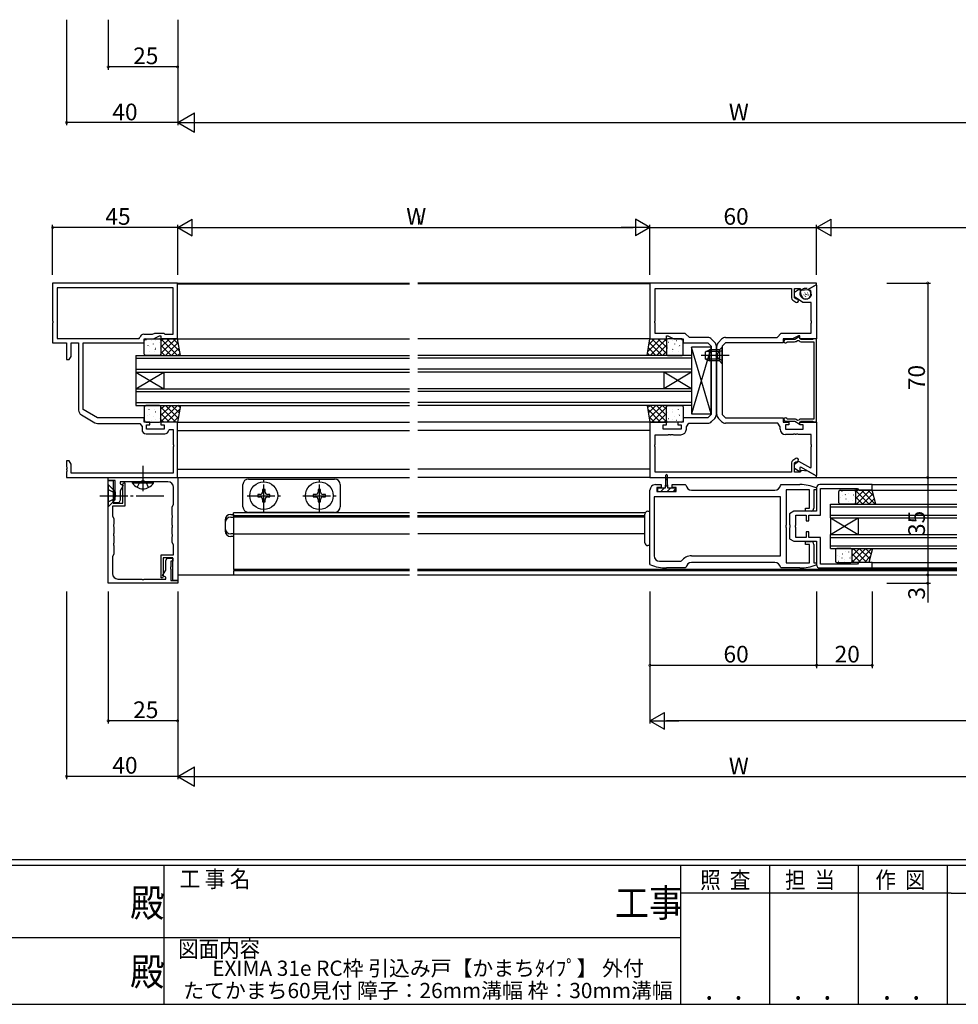
# Model space of a CAD drawing. Extents: x 0 to 1133, y 0 to 806.
# Drawn here: x 502 to 840, y 0 to 354 of the extents above; entities that cross this region are included whole.
import ezdxf
from ezdxf.enums import TextEntityAlignment as Align

# ---------------------------------------------------------------- set-up
doc = ezdxf.new("R2010")
doc.units = 0
for name, pattern in [('YCENTER_1', [13, 10, -1, 1, -1]), ('YDIVIDE_1', [15, 10, -1, 1, -1, 1, -1]), ('YHIDDEN_1', [4, 3, -1])]:
    doc.linetypes.add(name, pattern=pattern)
for name, color, linetype in [('USER1', 3, 'CONTINUOUS'), ('YKK_11', 7, 'CONTINUOUS'), ('YKK_12', 2, 'CONTINUOUS'), ('YKK_13', 4, 'CONTINUOUS'), ('YKK_D', 6, 'CONTINUOUS'), ('YKK_ZWAK', 7, 'CONTINUOUS')]:
    doc.layers.add(name, color=color, linetype=linetype)
doc.styles.get("Standard").update_dxf_attribs({"font": 'ROMANS.SHX', "bigfont": 'EXTFONT.SHX'})
doc.styles.add('YKK_OSSTYLE1', font='romans.shx', dxfattribs={"width": 0.9, "bigfont": 'EXTFONT.SHX'})

# ---------------------------------------------------------------- blocks, each defined once
blk = doc.blocks.new('A201')
at = {"layer": 'YKK_ZWAK', "color": 254, "linetype": 'Continuous'}
for p, q in [((571, 35), (21, 35)), ((544, 34), (21, 34)), ((296, 34), (296, 9)), ((389, 34), (389, 9)), ((437, 34), (437, 9)), ((21, 9), (544, 9))]:
    blk.add_line(p, q, dxfattribs=at)
at = {"layer": 'YKK_ZWAK', "color": 131, "linetype": 'Continuous'}
for p, q in [((405, 34), (405, 9)), ((421, 34), (421, 9)), ((437.7, 29), (389, 29)), ((437.7, 29), (452, 29)), ((205, 21), (297, 21)), ((297, 21), (389, 21))]:
    blk.add_line(p, q, dxfattribs=at)
at = {"layer": 'YKK_ZWAK', "color": 131, "linetype": 'Continuous', "style": 'YKK_OSSTYLE1', "width": 0.9}
for s, height, p in [('工 事 名', 3, (298.87, 30.05)), ('照  査', 3, (392.56, 29.87)), ('担  当', 3, (407.82, 29.87)), ('作  図', 3, (424.09, 29.88)), ('図面内容', 3, (298.58, 17.47)), (' ． ．', 3.5, (392.18, 9.75)), (' ． ．', 3.5, (408.18, 9.75)), (' ． ．', 3.5, (424.18, 9.75))]:
    blk.add_text(s, height=height, dxfattribs=at).set_placement(p)
at = {"layer": 'YKK_ZWAK', "color": 254, "linetype": 'Continuous', "style": 'YKK_OSSTYLE1', "width": 0.9}
for s, p in [('殿', (289.94, 24.75)), ('工事', (377.17, 24.75)), ('殿', (289.94, 12.37))]:
    blk.add_text(s, height=5, dxfattribs=at).set_placement(p)

msp = doc.modelspace()

# ---------------------------------------------------------------- linework, layer by layer
at = {"layer": 'YKK_11', "color": 0, "linetype": 'ByBlock', "lineweight": -2}
for p, q in [((558.99, 259.51), (513.99, 259.51)), ((513.99, 259.51), (513.99, 245.97)), ((558.99, 239.51), (558.99, 259.51)), ((788.99, 259.51), (728.99, 259.51)), ((728.99, 259.51), (728.99, 239.51)), ((785.89, 257.22), (788.99, 259.01)), ((786.05, 257.31), (788.79, 258.9)), ((788.79, 258.9), (788.99, 258.78)), ((788.99, 259.01), (788.99, 259.51)), ((788.99, 258.78), (788.99, 239.52)), ((557.36, 257.88), (515.62, 257.88)), ((515.62, 257.88), (515.62, 239.64)), ((557.36, 257.88), (515.62, 257.88)), ((557.36, 241.14), (557.36, 257.88)), ((730.92, 245.97), (730.92, 257.58)), ((730.92, 257.58), (779.99, 257.58)), ((779.99, 257.58), (779.99, 254.19)), ((780.99, 254.19), (780.99, 257.58)), ((780.99, 257.58), (782.95, 257.58)), ((780.99, 256.22), (782.85, 257.52)), ((780.99, 254.62), (780.99, 256.22)), ((782.85, 257.52), (783.5, 255.06)), ((782.95, 257.58), (783.49, 256.93)), ((783.49, 256.93), (785.89, 257.22)), ((786.05, 257.08), (786.05, 257.31)), ((786.33, 256.92), (786.05, 257.08)), ((786.88, 255.97), (786.79, 256.31)), ((780.42, 253.37), (781.47, 252.63)), ((783.99, 252.52), (780.99, 254.62)), ((781.48, 253.85), (780.99, 254.19)), ((781.71, 253.8), (781.48, 253.85)), ((787.06, 252.52), (783.99, 252.52)), ((787.06, 245.98), (787.06, 252.52)), ((513.99, 245.97), (514.11, 245.79)), ((514.11, 245.24), (513.99, 245.06)), ((513.99, 245.06), (513.99, 238.01)), ((514.11, 245.79), (514.11, 245.24)), ((730.8, 245.79), (730.92, 245.97)), ((730.8, 245.24), (730.8, 245.79)), ((730.92, 245.06), (730.8, 245.24)), ((730.92, 241.44), (730.92, 245.06)), ((787.18, 245.79), (787.06, 245.98)), ((787.06, 245.06), (787.18, 245.24)), ((787.06, 241.45), (787.06, 245.06)), ((787.18, 245.24), (787.18, 245.79)), ((546.86, 241.14), (549.99, 241.14)), ((549.99, 241.14), (550.78, 241.51)), ((550.78, 241.51), (553.99, 241.51)), ((553.99, 241.51), (554.36, 241.14)), ((554.36, 241.14), (557.36, 241.14)), ((741.69, 241.44), (730.92, 241.44)), ((743.19, 239.94), (741.69, 241.44)), ((774.79, 239.95), (776.29, 241.45)), ((776.29, 241.45), (787.06, 241.45)), ((513.99, 238.01), (518.99, 238.01)), ((515.62, 239.64), (545.09, 239.64)), ((518.99, 238.01), (518.99, 232.01)), ((520.62, 233.11), (520.62, 238.01)), ((520.62, 238.01), (523.36, 238.01)), ((523.36, 238.01), (523.36, 213.8)), ((524.99, 214.01), (524.99, 238.01)), ((524.99, 238.01), (546.99, 238.01)), ((545.09, 239.64), (545.39, 239.89)), ((546.99, 238.01), (546.99, 239.51)), ((546.99, 239.51), (550.35, 239.51)), ((550.35, 239.51), (552.49, 240.51)), ((552.49, 240.51), (552.99, 240.51)), ((552.99, 240.51), (552.99, 239.51)), ((552.99, 239.51), (558.99, 239.51)), ((728.99, 239.51), (734.99, 239.51)), ((734.99, 239.51), (734.99, 240.51)), ((734.99, 240.51), (735.49, 240.51)), ((735.49, 240.51), (737.64, 239.51)), ((737.64, 239.51), (740.99, 239.51)), ((740.99, 239.51), (740.99, 238.01)), ((740.99, 238.01), (749.79, 238.01)), ((749.77, 239.94), (743.19, 239.94)), ((749.79, 238.01), (750.99, 236.81)), ((752.34, 238.2), (751.18, 239.36)), ((753.65, 238.2), (754.81, 239.36)), ((756.19, 238.02), (754.99, 236.82)), ((776.99, 238.02), (756.19, 238.02)), ((756.22, 239.95), (774.79, 239.95)), ((780.35, 239.52), (776.99, 239.52)), ((776.99, 239.52), (776.99, 238.02)), ((781.14, 239.22), (777.79, 239.22)), ((778.29, 238.28), (778.54, 238.42)), ((778.54, 238.42), (781.09, 238.42)), ((782.49, 240.52), (780.35, 239.52)), ((782.72, 240.13), (781.14, 239.22)), ((781.59, 238.55), (782.18, 238.89)), ((782.18, 238.89), (782.56, 238.81)), ((782.99, 240.52), (782.49, 240.52)), ((783.24, 239.22), (782.72, 240.13)), ((782.99, 239.52), (782.99, 240.52)), ((788.99, 239.52), (782.99, 239.52)), ((787.56, 239.22), (783.24, 239.22)), ((783.36, 238.42), (787.99, 238.42)), ((787.82, 239.37), (787.56, 239.22)), ((787.99, 239.47), (787.82, 239.37)), ((788.99, 239.47), (787.99, 239.47)), ((787.99, 238.42), (787.99, 210.62)), ((788.99, 209.57), (788.99, 239.47)), ((750.99, 236.81), (750.99, 212.21)), ((752.8, 233.79), (752.92, 233.97)), ((752.92, 233.97), (752.92, 236.79)), ((753.06, 233.98), (753.06, 236.79)), ((753.18, 233.79), (753.06, 233.98)), ((754.99, 236.82), (754.99, 212.22)), ((518.99, 232.01), (519.99, 232.01)), ((519.99, 232.01), (520.62, 233.11)), ((752.8, 233.24), (752.8, 233.79)), ((752.92, 233.06), (752.8, 233.24)), ((752.92, 212.24), (752.92, 233.06)), ((753.06, 233.06), (753.18, 233.24)), ((753.06, 212.25), (753.06, 233.06)), ((753.18, 233.24), (753.18, 233.79)), ((530.19, 211.01), (524.99, 214.01)), ((524.36, 212.07), (529.19, 209.28)), ((546.99, 211.01), (530.19, 211.01)), ((546.99, 209.51), (546.99, 211.01)), ((548.99, 209.51), (546.99, 209.51)), ((548.99, 208.51), (548.99, 209.51)), ((558.99, 209.51), (552.99, 209.51)), ((552.99, 209.51), (552.99, 208.51)), ((558.99, 189.51), (558.99, 209.51)), ((734.99, 209.51), (728.99, 209.51)), ((728.99, 209.51), (728.99, 189.51)), ((734.99, 208.51), (734.99, 209.51)), ((740.99, 209.51), (738.99, 209.51)), ((738.99, 209.51), (738.99, 208.51)), ((749.79, 211.01), (740.99, 211.01)), ((740.99, 211.01), (740.99, 209.51)), ((742.12, 207.84), (742.99, 209.08)), ((742.99, 209.08), (749.77, 209.08)), ((750.99, 212.21), (749.79, 211.01)), ((751.18, 209.67), (752.34, 210.83)), ((754.81, 209.67), (753.65, 210.83)), ((754.99, 212.22), (756.19, 211.02)), ((756.19, 211.02), (776.99, 211.02)), ((774.99, 209.09), (756.22, 209.09)), ((775.86, 207.85), (774.99, 209.09)), ((776.99, 211.02), (776.99, 209.52)), ((776.99, 209.52), (778.99, 209.52)), ((777.79, 209.82), (781.14, 209.82)), ((778.54, 210.62), (778.29, 210.75)), ((781.09, 210.62), (778.54, 210.62)), ((778.99, 209.52), (778.99, 208.52)), ((781.14, 209.82), (782.72, 208.91)), ((782.18, 210.14), (781.59, 210.48)), ((782.56, 210.22), (782.18, 210.14)), ((782.72, 208.91), (783.24, 209.82)), ((782.99, 208.52), (782.99, 209.52)), ((782.99, 209.52), (788.99, 209.52)), ((783.24, 209.82), (787.56, 209.82)), ((787.99, 210.62), (783.36, 210.62)), ((787.56, 209.82), (787.82, 209.67)), ((787.82, 209.67), (787.99, 209.57)), ((787.99, 209.57), (788.99, 209.57)), ((788.99, 209.52), (788.99, 190.25)), ((530.19, 209.01), (545.39, 209.01)), ((545.39, 209.01), (546.16, 207.91)), ((546.16, 207.91), (546.16, 206.78)), ((547.79, 206.91), (547.79, 208.51)), ((547.79, 208.51), (548.99, 208.51)), ((554.19, 206.91), (547.79, 206.91)), ((552.99, 208.51), (554.19, 208.51)), ((554.19, 208.51), (554.19, 206.91)), ((555.81, 206.56), (556.1, 206.81)), ((556.1, 206.81), (557.36, 206.81)), ((557.36, 206.81), (557.36, 201.47)), ((733.79, 206.91), (733.79, 208.51)), ((733.79, 208.51), (734.99, 208.51)), ((740.19, 206.91), (733.79, 206.91)), ((738.99, 208.51), (740.19, 208.51)), ((740.19, 208.51), (740.19, 206.91)), ((742.12, 206.98), (742.12, 207.84)), ((775.86, 206.99), (775.86, 207.85)), ((778.99, 208.52), (777.79, 208.52)), ((777.79, 208.52), (777.79, 206.92)), ((777.79, 206.92), (784.19, 206.92)), ((784.19, 208.52), (782.99, 208.52)), ((784.19, 206.92), (784.19, 208.52)), ((547.66, 205.28), (554.32, 205.28)), ((730.92, 201.47), (730.92, 204.98)), ((730.92, 204.98), (735.54, 204.98)), ((735.54, 204.98), (735.72, 205.1)), ((735.72, 205.1), (736.27, 205.1)), ((736.27, 205.1), (736.45, 204.98)), ((736.45, 204.98), (736.54, 204.98)), ((736.54, 204.98), (736.72, 205.1)), ((736.72, 205.1), (737.27, 205.1)), ((737.27, 205.1), (737.45, 204.98)), ((737.45, 204.98), (740.12, 204.98)), ((780.54, 204.99), (777.86, 204.99)), ((780.72, 205.11), (780.54, 204.99)), ((781.27, 205.11), (780.72, 205.11)), ((781.45, 204.99), (781.27, 205.11)), ((781.54, 204.99), (781.45, 204.99)), ((781.72, 205.11), (781.54, 204.99)), ((782.27, 205.11), (781.72, 205.11)), ((782.45, 204.99), (782.27, 205.11)), ((787.06, 204.99), (782.45, 204.99)), ((787.06, 201.48), (787.06, 204.99)), ((557.36, 201.47), (557.48, 201.29)), ((557.48, 200.74), (557.36, 200.56)), ((557.36, 200.56), (557.36, 191.14)), ((557.48, 201.29), (557.48, 200.74)), ((730.8, 201.29), (730.92, 201.47)), ((730.8, 200.74), (730.8, 201.29)), ((730.92, 200.56), (730.8, 200.74)), ((730.92, 191.44), (730.92, 200.56)), ((787.18, 201.29), (787.06, 201.48)), ((787.06, 200.56), (787.18, 200.74)), ((787.06, 193.21), (787.06, 200.56)), ((787.18, 200.74), (787.18, 201.29)), ((519.99, 195.51), (518.99, 195.51)), ((518.99, 195.51), (518.99, 193.47)), ((520.62, 194.42), (519.99, 195.51)), ((781.47, 196.4), (780.42, 195.66)), ((780.99, 194.42), (782.52, 195.49)), ((780.99, 194.84), (781.48, 195.18)), ((781.48, 195.18), (781.71, 195.23)), ((782.52, 195.49), (786.76, 193.04)), ((518.99, 193.47), (519.11, 193.29)), ((519.11, 192.74), (518.99, 192.56)), ((518.99, 192.56), (518.99, 192.47)), ((518.99, 192.47), (519.11, 192.29)), ((519.11, 191.74), (518.99, 191.56)), ((518.99, 191.56), (518.99, 189.51)), ((519.11, 193.29), (519.11, 192.74)), ((519.11, 192.29), (519.11, 191.74)), ((520.62, 191.14), (520.62, 194.42)), ((779.99, 191.44), (730.92, 191.44)), ((779.99, 194.84), (779.99, 191.44)), ((780.99, 191.44), (780.99, 194.84)), ((780.99, 192.84), (780.99, 194.42)), ((782.67, 191.67), (780.99, 192.84)), ((782.95, 191.44), (780.99, 191.44)), ((782.99, 191.84), (782.67, 191.67)), ((783.49, 192.1), (782.95, 191.44)), ((783.29, 193.31), (782.99, 193.14)), ((782.99, 193.14), (782.99, 191.84)), ((788.79, 190.14), (783.29, 193.31)), ((785.89, 191.8), (783.49, 192.1)), ((788.99, 190.01), (785.89, 191.8)), ((786.76, 193.04), (787.06, 193.21)), ((518.99, 189.51), (558.99, 189.51)), ((557.36, 191.14), (520.62, 191.14)), ((534, 188.51), (534, 189.51)), ((534, 189.51), (559, 189.51)), ((534, 151.51), (534, 188.51)), ((534, 188.51), (535.8, 188.51)), ((536.5, 188.51), (534, 188.51)), ((535.8, 188.51), (535.8, 180.31)), ((536.5, 184.47), (536.5, 188.51)), ((546.04, 188.01), (538.3, 188.01)), ((538.3, 188.01), (538.3, 187.31)), ((546.22, 188.13), (546.04, 188.01)), ((546.77, 188.13), (546.22, 188.13)), ((546.95, 188.01), (546.77, 188.13)), ((555.5, 188.01), (546.95, 188.01)), ((559, 189.51), (559, 152.51)), ((728.99, 189.51), (788.99, 189.51)), ((788.99, 190.25), (788.79, 190.14)), ((788.99, 189.51), (788.99, 190.01)), ((536.62, 184.29), (536.5, 184.47)), ((536.62, 183.74), (536.62, 184.29)), ((538.3, 187.31), (539.41, 186.67)), ((539.41, 186.67), (538.3, 184.75)), ((538.3, 184.75), (538.3, 181.38)), ((539.13, 186.85), (539.44, 187.61)), ((539.2, 186.7), (539.13, 186.85)), ((539.2, 180.31), (539.2, 186.7)), ((539.45, 187.61), (540, 187.61)), ((540, 187.61), (540, 179.31)), ((557.5, 179.88), (557.5, 186.01)), ((729, 158.46), (729, 185.01)), ((731, 187.01), (733, 187.01)), ((733, 186.01), (731.5, 186.01)), ((731.5, 186.01), (731.5, 184.51)), ((731.5, 184.51), (738.5, 184.51)), ((733, 187.01), (733, 186.01)), ((737, 186.01), (737, 187.01)), ((737, 187.01), (741.72, 187.01)), ((738.5, 186.01), (737, 186.01)), ((738.5, 184.51), (738.5, 186.01)), ((741.72, 187.01), (742.01, 186.75)), ((744, 185.01), (774, 185.01)), ((775.98, 186.75), (776.28, 187.01)), ((776.28, 187.01), (783, 187.01)), ((786.5, 185.11), (778, 185.11)), ((778, 185.11), (778, 172.47)), ((786.5, 178.51), (786.5, 185.11)), ((789, 185.11), (788, 185.11)), ((788, 185.11), (788, 178.51)), ((788.81, 185.84), (789, 185.56)), ((789, 185.81), (789, 177.41)), ((789, 185.56), (789, 185.11)), ((809, 187.01), (790.2, 187.01)), ((790.4, 176.01), (790.4, 185.61)), ((790.4, 185.61), (803.7, 185.61)), ((803.7, 185.61), (804, 185.31)), ((804, 185.31), (804.3, 185.01)), ((804.3, 185.01), (809, 185.01)), ((809, 185.01), (809, 187.01)), ((535.8, 180.51), (535.8, 181.51)), ((535.8, 181.51), (536.5, 181.51)), ((536.5, 183.56), (536.62, 183.74)), ((536.5, 181.51), (536.5, 183.56)), ((538.3, 181.38), (537.8, 180.51)), ((776, 182.61), (730.5, 182.61)), ((730.5, 182.61), (730.5, 161.41)), ((776, 182.61), (730.5, 182.61)), ((776, 161.41), (776, 182.61)), ((540, 179.31), (535.5, 179.31)), ((535.5, 179.31), (535.5, 175.68)), ((537.8, 180.51), (535.8, 180.51)), ((535.8, 180.31), (539.2, 180.31)), ((557, 179.01), (557.5, 179.88)), ((557, 175.97), (557, 179.01)), ((780.76, 177.41), (779.2, 176.51)), ((789, 177.41), (780.76, 177.41)), ((785, 177.51), (785, 178.51)), ((785, 178.51), (786.5, 178.51)), ((787, 177.51), (785, 177.51)), ((535.5, 175.68), (536, 174.81)), ((536, 174.81), (536, 172.77)), ((557.12, 175.79), (557, 175.97)), ((557, 175.06), (557.12, 175.24)), ((557, 172.47), (557, 175.06)), ((557.12, 175.24), (557.12, 175.79)), ((779.2, 176.51), (779.2, 172.69)), ((781.5, 172.47), (781.5, 176.01)), ((781.5, 176.01), (785.2, 176.01)), ((785.2, 176.01), (785.2, 174.01)), ((785.2, 174.01), (786.2, 174.01)), ((786.2, 174.01), (786.2, 176.01)), ((786.2, 176.01), (790.4, 176.01)), ((536, 172.77), (535.88, 172.59)), ((535.88, 172.59), (535.88, 172.04)), ((535.88, 172.04), (536, 171.86)), ((536, 171.86), (536, 169.47)), ((557.12, 172.29), (557, 172.47)), ((557, 171.56), (557.12, 171.74)), ((557, 169.17), (557, 171.56)), ((557.12, 171.74), (557.12, 172.29)), ((778, 172.47), (777.88, 172.29)), ((777.88, 172.29), (777.88, 171.74)), ((777.88, 171.74), (778, 171.56)), ((778, 171.56), (778, 158.91)), ((779.2, 172.69), (779.34, 172.49)), ((779.34, 171.54), (779.2, 171.34)), ((779.2, 171.34), (779.2, 167.51)), ((779.34, 172.49), (779.34, 171.54)), ((781.38, 172.29), (781.5, 172.47)), ((781.38, 171.74), (781.38, 172.29)), ((781.5, 171.56), (781.38, 171.74)), ((781.5, 168.01), (781.5, 171.56)), ((536, 169.47), (535.88, 169.29)), ((535.88, 169.29), (535.88, 168.74)), ((535.88, 168.74), (536, 168.56)), ((536, 168.56), (536, 165.97)), ((557.12, 168.99), (557, 169.17)), ((557, 168.26), (557.12, 168.44)), ((557, 166.21), (557, 168.26)), ((557.12, 168.44), (557.12, 168.99)), ((779.2, 167.51), (780.76, 166.61)), ((780.76, 166.61), (789, 166.61)), ((785.2, 168.01), (781.5, 168.01)), ((786.2, 170.01), (785.2, 170.01)), ((785.2, 170.01), (785.2, 168.01)), ((786.2, 168.01), (786.2, 170.01)), ((790.4, 168.01), (786.2, 168.01)), ((789, 166.61), (789, 158.21)), ((790.4, 158.41), (790.4, 168.01)), ((536, 165.97), (535.88, 165.79)), ((535.88, 165.79), (535.88, 165.24)), ((535.88, 165.24), (536, 165.06)), ((536, 165.06), (536, 162.01)), ((557.5, 165.35), (557, 166.21)), ((557.5, 161.71), (557.5, 165.35)), ((785, 165.51), (785, 166.51)), ((785, 166.51), (787, 166.51)), ((786.5, 165.51), (785, 165.51)), ((786.5, 158.91), (786.5, 165.51)), ((788, 165.51), (788, 158.91)), ((536, 162.01), (535.5, 161.15)), ((535.5, 161.15), (535.5, 155.01)), ((553, 153.41), (553, 161.71)), ((553, 161.71), (557.5, 161.71)), ((557.2, 160.71), (553.8, 160.71)), ((553.8, 160.71), (553.8, 154.33)), ((554.7, 159.65), (555.2, 160.51)), ((554.7, 156.28), (554.7, 159.65)), ((555.2, 160.51), (557.2, 160.51)), ((557.2, 159.51), (556.5, 159.51)), ((556.5, 159.51), (556.5, 157.47)), ((557.2, 152.51), (557.2, 160.71)), ((557.2, 160.51), (557.2, 159.51)), ((740.15, 159.41), (740.39, 159.54)), ((744, 161.41), (776, 161.41)), ((553.59, 154.35), (554.7, 156.28)), ((556.5, 157.47), (556.38, 157.29)), ((556.38, 157.29), (556.38, 156.74)), ((556.38, 156.74), (556.5, 156.56)), ((556.5, 156.56), (556.5, 152.51)), ((729.18, 158.19), (729, 158.46)), ((732.5, 159.41), (740.15, 159.41)), ((741.72, 157.01), (735, 157.01)), ((742.01, 157.28), (741.72, 157.01)), ((774, 159.01), (744, 159.01)), ((776.28, 157.01), (775.98, 157.28)), ((783, 157.01), (776.28, 157.01)), ((778, 158.91), (786.5, 158.91)), ((788, 158.91), (789, 158.91)), ((789, 158.46), (788.81, 158.19)), ((789, 158.91), (789, 158.46)), ((790.2, 157.01), (809, 157.01)), ((803.7, 158.41), (790.4, 158.41)), ((804, 158.71), (803.7, 158.41)), ((804.3, 159.01), (804, 158.71)), ((809, 159.01), (804.3, 159.01)), ((809, 157.01), (809, 159.01)), ((537.5, 153.01), (546.04, 153.01)), ((546.04, 153.01), (546.22, 152.89)), ((546.22, 152.89), (546.77, 152.89)), ((546.77, 152.89), (546.95, 153.01)), ((546.95, 153.01), (554.7, 153.01)), ((553.55, 153.41), (553, 153.41)), ((553.86, 154.18), (553.55, 153.41)), ((554.7, 153.71), (553.59, 154.35)), ((553.8, 154.33), (553.86, 154.18)), ((554.7, 153.01), (554.7, 153.71)), ((556.5, 152.51), (559, 152.51)), ((559, 152.51), (557.2, 152.51)), ((559, 152.51), (559, 151.51)), ((559, 151.51), (534, 151.51))]:
    msp.add_line(p, q, dxfattribs=at)
for centre, radius, start, end in [((785.19, 255.52), 1.75, 195, 15), ((785.83, 256.05), 1, 15, 60), ((780.99, 254.19), 1, 180, 235), ((781.84, 253.16), 0.65, 235, 101.8264), ((546.86, 239.64), 1.5, 90, 170.4059), ((749.77, 237.94), 2, 45, 90), ((750.92, 236.79), 2, 360, 45), ((755.06, 236.79), 2, 135, 180), ((756.22, 237.95), 2, 90, 135), ((777.79, 238.62), 0.6, 90, 326.251), ((781.09, 239.42), 1, 270, 300), ((783.36, 239.42), 1, 217.288, 270), ((525.36, 213.8), 2, 180, 240), ((530.19, 211.01), 2, 240, 270), ((749.77, 211.08), 2, 270, 315), ((750.92, 212.24), 2, 315, 0), ((755.06, 212.25), 2, 180, 225), ((756.22, 211.09), 2, 225, 270), ((777.79, 210.42), 0.6, 33.749, 270), ((781.09, 209.62), 1, 60, 90), ((783.36, 209.62), 1, 90, 142.712), ((547.66, 206.78), 1.5, 180, 270), ((554.32, 206.78), 1.5, 270, 351.3731), ((740.12, 206.98), 2, 270, 360), ((777.86, 206.99), 2, 180, 270), ((780.99, 194.84), 1, 125, 180), ((781.84, 195.86), 0.65, 258.1736, 125), ((555.5, 186.01), 2, 360, 90), ((731, 185.01), 2, 90, 180), ((744, 187.01), 2, 187.4951, 270.0002), ((774, 187.01), 2, 270, 352.5045), ((783, 172.01), 15, 67.1851, 89.9999), ((790.2, 185.81), 1.2, 90, 180), ((787, 178.51), 1, 270, 360), ((787, 165.51), 1, 0, 90), ((732.5, 161.41), 2, 180, 270), ((744, 157.01), 4.4, 89.9979, 144.9374), ((735, 172.01), 15, 247.1849, 270.0002), ((744, 157.01), 2, 89.9999, 172.5062), ((774, 157.01), 2, 7.494, 89.9999), ((783, 172.01), 15, 269.9976, 292.812), ((790.2, 158.21), 1.2, 180, 270), ((537.5, 155.01), 2, 180, 270)]:
    msp.add_arc(centre, radius, start, end, dxfattribs=at)
at = {"layer": 'YKK_12'}
for p, q in [((558.99, 259.51), (642.49, 259.51)), ((558.99, 259.31), (642.49, 259.31)), ((728.99, 259.51), (645.49, 259.51)), ((728.99, 259.31), (645.49, 259.31)), ((558.99, 239.51), (642.49, 239.51)), ((728.99, 239.51), (645.49, 239.51)), ((543.99, 233.51), (543.99, 215.51)), ((543.99, 233.51), (642.49, 233.51)), ((543.99, 232.51), (642.49, 232.51)), ((743.99, 233.51), (645.49, 233.51)), ((743.99, 232.51), (645.49, 232.51)), ((743.99, 233.51), (743.99, 215.51)), ((543.99, 228.51), (642.49, 228.51)), ((543.99, 227.51), (553.99, 221.51)), ((543.99, 221.51), (553.99, 227.51)), ((543.99, 227.51), (642.49, 227.51)), ((553.99, 227.51), (553.99, 221.51)), ((743.99, 228.51), (645.49, 228.51)), ((743.99, 227.51), (645.49, 227.51)), ((733.99, 227.51), (733.99, 221.51)), ((743.99, 227.51), (733.99, 221.51)), ((743.99, 221.51), (733.99, 227.51)), ((543.99, 221.51), (642.49, 221.51)), ((543.99, 220.51), (642.49, 220.51)), ((743.99, 221.51), (645.49, 221.51)), ((743.99, 220.51), (645.49, 220.51)), ((543.99, 216.51), (642.49, 216.51)), ((743.99, 216.51), (645.49, 216.51)), ((543.99, 215.51), (642.49, 215.51)), ((743.99, 215.51), (645.49, 215.51)), ((558.99, 209.51), (642.49, 209.51)), ((728.99, 209.51), (645.49, 209.51)), ((558.99, 206.51), (642.49, 206.51)), ((728.99, 206.51), (645.49, 206.51)), ((558.99, 192.51), (642.49, 192.51)), ((728.99, 192.51), (645.49, 192.51)), ((558.99, 189.51), (642.49, 189.51)), ((728.99, 189.51), (645.49, 189.51)), ((788.98, 189.51), (839.5, 189.51)), ((808.91, 187.01), (839.5, 187.01)), ((808.98, 185.01), (839.5, 185.01)), ((794, 175.01), (794, 180.01)), ((794, 180.01), (839.5, 180.01)), ((794, 179.01), (839.5, 179.01)), ((642.49, 176.82), (579.1, 176.82)), ((579.1, 175.81), (579.1, 176.81)), ((642.49, 175.82), (579.1, 175.82)), ((579.1, 175.32), (579.1, 156.52)), ((642.49, 175.31), (579.1, 175.31)), ((727.28, 176.82), (645.35, 176.82)), ((727.2, 175.82), (645.35, 175.82)), ((727.2, 175.32), (645.35, 175.31)), ((794, 176.01), (839.5, 176.01)), ((794, 175.01), (794, 169.01)), ((794, 175.01), (804, 169.01)), ((794, 169.01), (804, 175.01)), ((794, 175.01), (839.5, 175.01)), ((804, 175.01), (804, 169.01)), ((579.1, 169.31), (642.49, 169.31)), ((727.2, 169.31), (645.49, 169.31)), ((794, 164.01), (794, 169.01)), ((794, 169.01), (839.5, 169.01)), ((794, 168.01), (839.5, 168.01)), ((794, 165.01), (839.5, 165.01)), ((794, 164.01), (839.5, 164.01)), ((642.49, 156.51), (579.1, 156.51)), ((579.1, 156.01), (579.1, 154.51)), ((642.49, 156.01), (579.1, 156.01)), ((839.5, 156.52), (645.35, 156.51)), ((839.5, 156.02), (645.35, 156.01)), ((808.91, 157.01), (839.5, 157.01)), ((809, 159.01), (839.5, 159.01)), ((559.1, 154.51), (642.49, 154.51)), ((645.35, 154.51), (839.5, 154.52))]:
    msp.add_line(p, q, dxfattribs=at)
at = {"layer": 'YKK_13', "linetype": 'YDIVIDE_1'}
for p, q in [((784.41, 255.16), (784.48, 255.34)), ((784.81, 255.86), (784.88, 256.05)), ((785.01, 255.4), (785.09, 255.59)), ((785.54, 255.3), (785.62, 255.49)), ((785.73, 255.87), (785.81, 256.05)), ((786.08, 255.22), (786.16, 255.41)), ((785.01, 254.75), (785.09, 254.94))]:
    msp.add_line(p, q, dxfattribs=at)
at = {"layer": 'YKK_13'}
for p, q in [((546.99, 234.01), (546.99, 239.01)), ((547.49, 239.51), (552.49, 239.51)), ((547.56, 239.07), (547.53, 239.03)), ((549.5, 238.88), (549.41, 238.83)), ((550.18, 237.64), (550.16, 237.59)), ((550.92, 238.71), (550.91, 238.7)), ((552.37, 238.28), (552.35, 238.24)), ((558.33, 239.51), (552.99, 234.18)), ((556.08, 239.51), (552.99, 236.42)), ((553.84, 239.51), (552.99, 238.67)), ((558.99, 239.51), (552.99, 239.51)), ((552.99, 239.51), (552.99, 233.51)), ((558.9, 233.51), (552.99, 239.42)), ((552.99, 239.01), (552.99, 234.01)), ((559.22, 238.16), (554.57, 233.51)), ((559.76, 234.89), (555.14, 239.51)), ((559.32, 237.58), (557.39, 239.51)), ((559.99, 233.51), (558.99, 239.51)), ((727.99, 233.51), (728.99, 239.51)), ((728.22, 234.89), (732.85, 239.51)), ((728.67, 237.58), (730.6, 239.51)), ((728.77, 238.16), (733.41, 233.51)), ((728.99, 239.51), (734.99, 239.51)), ((729.09, 233.51), (734.99, 239.42)), ((729.66, 239.51), (734.99, 234.18)), ((731.9, 239.51), (734.99, 236.42)), ((734.15, 239.51), (734.99, 238.67)), ((734.99, 239.51), (734.99, 233.51)), ((734.99, 239.01), (734.99, 234.01)), ((740.49, 239.51), (735.49, 239.51)), ((735.61, 238.28), (735.64, 238.24)), ((737.07, 238.71), (737.08, 238.7)), ((737.81, 237.64), (737.83, 237.59)), ((738.49, 238.88), (738.57, 238.83)), ((740.43, 239.07), (740.45, 239.03)), ((740.99, 234.01), (740.99, 239.01)), ((548.29, 237.05), (548.27, 237)), ((548.71, 236.73), (548.7, 236.72)), ((548.72, 234.97), (548.7, 234.92)), ((550.73, 234.95), (550.72, 234.94)), ((550.92, 235.61), (550.89, 235.57)), ((551.03, 235.99), (550.94, 235.94)), ((552.81, 236.2), (552.78, 236.16)), ((552.9, 236.89), (552.89, 236.88)), ((556.65, 233.51), (552.99, 237.17)), ((554.41, 233.51), (552.99, 234.93)), ((559.54, 236.24), (556.82, 233.51)), ((559.86, 234.31), (559.06, 233.51)), ((728.13, 234.31), (728.92, 233.51)), ((728.45, 236.24), (731.17, 233.51)), ((731.34, 233.51), (734.99, 237.17)), ((733.58, 233.51), (734.99, 234.93)), ((735.09, 236.89), (735.1, 236.88)), ((735.18, 236.2), (735.21, 236.16)), ((736.96, 235.99), (737.05, 235.94)), ((737.07, 235.61), (737.1, 235.57)), ((737.26, 234.95), (737.26, 234.94)), ((739.26, 234.97), (739.29, 234.92)), ((739.28, 236.73), (739.28, 236.72)), ((739.7, 237.05), (739.72, 237)), ((750.99, 236.52), (743.99, 236.52)), ((743.99, 236.52), (743.99, 212.52)), ((750.99, 212.52), (743.99, 236.52)), ((750.99, 236.52), (743.99, 212.52)), ((748.99, 234.81), (750.39, 235.51)), ((748.99, 232.21), (748.99, 234.81)), ((753.99, 234.86), (749.09, 234.86)), ((750.39, 231.51), (750.39, 235.51)), ((753.99, 235.51), (750.39, 235.51)), ((750.99, 212.52), (750.99, 236.52)), ((754.99, 236.51), (753.99, 235.51)), ((753.99, 235.51), (753.99, 231.51)), ((754.99, 230.51), (754.99, 236.51)), ((552.49, 233.51), (547.49, 233.51)), ((551.35, 233.54), (551.34, 233.51)), ((552.99, 233.51), (559.99, 233.51)), ((734.99, 233.51), (727.99, 233.51)), ((735.49, 233.51), (740.49, 233.51)), ((736.64, 233.54), (736.65, 233.51)), ((748.99, 232.21), (750.39, 231.51)), ((753.99, 232.17), (749.09, 232.17)), ((753.99, 231.51), (750.39, 231.51)), ((754.99, 230.51), (753.99, 231.51)), ((546.99, 215.01), (546.99, 210.01)), ((552.49, 215.51), (547.49, 215.51)), ((548.72, 214.06), (548.7, 214.1)), ((550.73, 214.08), (550.72, 214.09)), ((550.92, 213.42), (550.89, 213.46)), ((551.03, 213.04), (550.94, 213.09)), ((551.35, 215.49), (551.34, 215.51)), ((552.81, 212.83), (552.78, 212.87)), ((558.9, 215.51), (552.99, 209.61)), ((556.65, 215.51), (552.99, 211.86)), ((554.41, 215.51), (552.99, 214.1)), ((552.99, 209.51), (552.99, 215.51)), ((552.99, 215.51), (559.99, 215.51)), ((552.99, 210.01), (552.99, 215.01)), ((558.33, 209.51), (552.99, 214.85)), ((556.08, 209.51), (552.99, 212.6)), ((559.22, 210.87), (554.57, 215.51)), ((559.76, 214.14), (555.14, 209.51)), ((559.54, 212.79), (556.82, 215.51)), ((559.99, 215.51), (558.99, 209.51)), ((559.86, 214.72), (559.06, 215.51)), ((727.99, 215.51), (728.99, 209.51)), ((734.99, 215.51), (727.99, 215.51)), ((728.13, 214.72), (728.92, 215.51)), ((728.22, 214.14), (732.85, 209.51)), ((728.45, 212.79), (731.17, 215.51)), ((728.77, 210.87), (733.41, 215.51)), ((729.09, 215.51), (734.99, 209.61)), ((729.66, 209.51), (734.99, 214.85)), ((731.34, 215.51), (734.99, 211.86)), ((731.9, 209.51), (734.99, 212.6)), ((733.58, 215.51), (734.99, 214.1)), ((734.99, 209.51), (734.99, 215.51)), ((734.99, 210.01), (734.99, 215.01)), ((735.18, 212.83), (735.21, 212.87)), ((735.49, 215.51), (740.49, 215.51)), ((736.64, 215.49), (736.65, 215.51)), ((736.96, 213.04), (737.05, 213.09)), ((737.07, 213.42), (737.1, 213.46)), ((737.26, 214.08), (737.26, 214.09)), ((739.26, 214.06), (739.29, 214.1)), ((740.99, 215.01), (740.99, 210.01)), ((547.49, 209.51), (552.49, 209.51)), ((547.56, 209.96), (547.53, 210)), ((548.29, 211.98), (548.27, 212.03)), ((548.71, 212.3), (548.7, 212.3)), ((549.5, 210.15), (549.41, 210.2)), ((550.18, 211.39), (550.16, 211.44)), ((550.92, 210.32), (550.91, 210.33)), ((552.37, 210.75), (552.35, 210.79)), ((552.9, 212.14), (552.89, 212.15)), ((553.84, 209.51), (552.99, 210.36)), ((558.99, 209.51), (552.99, 209.51)), ((559.32, 211.44), (557.39, 209.51)), ((728.67, 211.44), (730.6, 209.51)), ((728.99, 209.51), (734.99, 209.51)), ((734.15, 209.51), (734.99, 210.36)), ((735.09, 212.14), (735.1, 212.15)), ((740.49, 209.51), (735.49, 209.51)), ((735.61, 210.75), (735.64, 210.79)), ((737.07, 210.32), (737.08, 210.33)), ((737.81, 211.39), (737.83, 211.44)), ((738.49, 210.15), (738.57, 210.2)), ((739.28, 212.3), (739.28, 212.3)), ((739.7, 211.98), (739.72, 212.03)), ((740.43, 209.96), (740.45, 210)), ((743.99, 212.52), (750.99, 212.52)), ((542.75, 187.51), (542.75, 188.01)), ((550.25, 188.01), (542.75, 188.01)), ((550.25, 187.51), (550.25, 188.01)), ((584.5, 189.03), (615.5, 189.03)), ((734.75, 187.01), (734.75, 190.36)), ((734.75, 188.56), (735.25, 189.06)), ((735.25, 190.36), (735.25, 187.01)), ((534, 187.01), (534, 179.01)), ((534, 187.01), (536, 185.01)), ((534, 185.21), (536.15, 184.16)), ((536, 185.01), (536, 181.01)), ((536, 185.01), (536, 181.01)), ((550.25, 187.51), (542.75, 187.51)), ((582.5, 179.03), (582.5, 187.03)), ((590.44, 185.23), (589.56, 185.23)), ((589.56, 185.23), (589.56, 184.35)), ((590.44, 184.35), (590.44, 185.23)), ((610.44, 185.23), (609.56, 185.23)), ((609.56, 185.23), (609.56, 184.35)), ((610.44, 184.35), (610.44, 185.23)), ((617.5, 187.03), (617.5, 179.03)), ((731.75, 185.41), (731.75, 184.81)), ((734.5, 185.71), (732.05, 185.71)), ((732.05, 184.51), (737.95, 184.51)), ((732.95, 184.51), (734.15, 185.71)), ((734.5, 186.06), (735.38, 186.95)), ((734.5, 186.71), (734.5, 185.71)), ((735.19, 184.51), (736.39, 185.71)), ((735.5, 185.71), (735.5, 186.71)), ((737.95, 185.71), (735.5, 185.71)), ((737.44, 184.51), (738.25, 185.32)), ((738.25, 184.81), (738.25, 185.41)), ((797, 180.51), (797, 184.51)), ((797.5, 185.01), (802.5, 185.01)), ((798.13, 184.62), (798.15, 184.57)), ((800.32, 184.83), (800.33, 184.82)), ((806.09, 185.01), (803, 181.92)), ((803.84, 185.01), (803, 184.17)), ((809, 185.01), (803, 185.01)), ((803, 185.01), (803, 180.01)), ((807.9, 180.01), (803, 184.92)), ((803, 184.51), (803, 180.51)), ((808.33, 185.01), (803.33, 180.01)), ((810.14, 180.01), (805.14, 185.01)), ((809.58, 182.82), (807.39, 185.01)), ((810.34, 180.01), (809, 185.01)), ((534, 180.81), (536.15, 181.86)), ((534, 179.01), (536, 181.01)), ((536.15, 184.16), (536.76, 183.01)), ((536.15, 181.86), (536.76, 183.01)), ((587.8, 183.47), (587.8, 182.59)), ((588.68, 183.47), (587.8, 183.47)), ((587.8, 182.59), (588.68, 182.59)), ((589.56, 181.71), (589.56, 180.83)), ((589.56, 180.83), (590.44, 180.83)), ((590.44, 180.83), (590.44, 181.71)), ((592.2, 183.47), (591.32, 183.47)), ((591.32, 182.59), (592.2, 182.59)), ((592.2, 182.59), (592.2, 183.47)), ((607.8, 183.47), (607.8, 182.59)), ((608.68, 183.47), (607.8, 183.47)), ((607.8, 182.59), (608.68, 182.59)), ((609.56, 181.71), (609.56, 180.83)), ((609.56, 180.83), (610.44, 180.83)), ((610.44, 180.83), (610.44, 181.71)), ((612.2, 183.47), (611.32, 183.47)), ((611.32, 182.59), (612.2, 182.59)), ((612.2, 182.59), (612.2, 183.47)), ((797.69, 182.54), (797.72, 182.5)), ((798.34, 183.01), (798.35, 183)), ((799.33, 183.42), (799.42, 183.37)), ((799.58, 181.95), (799.61, 181.9)), ((800.32, 183.97), (800.34, 183.93)), ((800.51, 181.07), (800.52, 181.06)), ((801.77, 181.3), (801.8, 181.26)), ((802.21, 183.38), (802.23, 183.34)), ((802.53, 182.85), (802.54, 182.85)), ((805.65, 180.01), (803, 182.67)), ((809.33, 183.77), (805.58, 180.01)), ((809.8, 182), (807.82, 180.01)), ((728.2, 177.43), (729, 177.43)), ((802.5, 180.01), (797.5, 180.01)), ((803.41, 180.01), (803, 180.43)), ((803, 180.01), (810.34, 180.01)), ((810.28, 180.23), (810.07, 180.01)), ((576.1, 174.31), (576.1, 170.31)), ((578.1, 176.31), (579.1, 176.31)), ((578.1, 175.31), (579.1, 175.31)), ((579.1, 176.31), (579.1, 168.31)), ((615.5, 177.03), (584.5, 177.03)), ((727.2, 166.06), (727.2, 176.43)), ((579.1, 169.31), (578.1, 169.31)), ((579.1, 168.31), (578.1, 168.31)), ((729, 165.06), (728.2, 165.06)), ((795.8, 163.51), (795.8, 159.51)), ((801.3, 164.01), (796.3, 164.01)), ((806.7, 164.01), (801.8, 159.11)), ((804.45, 164.01), (801.8, 161.36)), ((802.21, 164.01), (801.8, 163.6)), ((801.8, 159.01), (801.8, 164.01)), ((801.8, 164.01), (809.14, 164.01)), ((801.8, 159.51), (801.8, 163.51)), ((807.13, 159.01), (802.13, 164.01)), ((808.94, 164.01), (803.94, 159.01)), ((808.13, 160.26), (804.38, 164.01)), ((808.6, 162.03), (806.62, 164.01)), ((809.14, 164.01), (807.8, 159.01)), ((809.08, 163.8), (808.87, 164.01)), ((796.49, 161.49), (796.52, 161.53)), ((796.93, 159.41), (796.95, 159.46)), ((797.14, 161.02), (797.15, 161.03)), ((798.13, 160.61), (798.22, 160.66)), ((798.38, 162.08), (798.41, 162.12)), ((799.12, 160.06), (799.14, 160.1)), ((799.31, 162.96), (799.32, 162.97)), ((800.57, 162.72), (800.6, 162.77)), ((801.01, 160.65), (801.03, 160.69)), ((801.33, 161.17), (801.34, 161.18)), ((804.89, 159.01), (801.8, 162.1)), ((802.64, 159.01), (801.8, 159.86)), ((808.38, 161.21), (806.19, 159.01)), ((796.3, 159.01), (801.3, 159.01)), ((799.12, 159.2), (799.13, 159.21)), ((807.8, 159.01), (801.8, 159.01))]:
    msp.add_line(p, q, dxfattribs=at)
at = {"layer": 'YKK_13', "linetype": 'YHIDDEN_1'}
for p, q in [((753.65, 234.66), (753.04, 233.51)), ((754.99, 235.31), (753.65, 234.66)), ((753.65, 232.37), (753.04, 233.51)), ((754.99, 231.71), (753.65, 232.37)), ((544.45, 186), (545.35, 187.86)), ((545.35, 187.86), (546.5, 188.47)), ((547.64, 187.86), (546.5, 188.47)), ((548.55, 186), (547.64, 187.86))]:
    msp.add_line(p, q, dxfattribs=at)
at = {"layer": 'YKK_13', "linetype": 'YCENTER_1'}
for p, q in [((757.49, 233.51), (746.49, 233.51)), ((546.5, 193.72), (546.5, 184.7)), ((590, 177.03), (590, 189.03)), ((610, 177.03), (610, 189.03)), ((531, 183.01), (554, 183.01)), ((584, 183.03), (596, 183.03)), ((604, 183.03), (616, 183.03))]:
    msp.add_line(p, q, dxfattribs=at)
at = {"layer": 'YKK_13', "linetype": 'YDIVIDE_1'}
msp.add_circle((785.09, 255.71), 2, dxfattribs=at)
at = {"layer": 'YKK_13'}
for centre in [(590, 183.03), (610, 183.03)]:
    msp.add_circle(centre, 5, dxfattribs=at)
for centre, radius, start, end in [((547.49, 239.01), 0.5, 90, 180), ((552.49, 239.01), 0.5, 0, 90), ((735.49, 239.01), 0.5, 90, 180), ((740.49, 239.01), 0.5, 0, 90), ((547.49, 234.01), 0.5, 180, 270), ((552.49, 234.01), 0.5, 270, 0), ((735.49, 234.01), 0.5, 180, 270), ((740.49, 234.01), 0.5, 270, 0), ((547.49, 215.01), 0.5, 90, 180), ((552.49, 215.01), 0.5, 0, 90), ((735.49, 215.01), 0.5, 90, 180), ((740.49, 215.01), 0.5, 0, 90), ((547.49, 210.01), 0.5, 180, 270), ((552.49, 210.01), 0.5, 270, 0), ((735.49, 210.01), 0.5, 180, 270), ((740.49, 210.01), 0.5, 270, 0), ((584.5, 187.03), 2, 90, 180), ((615.5, 187.03), 2, 0, 90), ((735, 190.36), 0.25, 0.0035, 180), ((546.5, 190.04), 4.53, 214.0667, 325.9333), ((588.68, 184.35), 0.88, 270, 0), ((591.32, 184.35), 0.88, 180, 270), ((608.68, 184.35), 0.88, 270, 0), ((611.32, 184.35), 0.88, 180, 270), ((732.05, 185.41), 0.3, 90, 179.9971), ((732.05, 184.81), 0.3, 179.9971, 270), ((734.8, 186.71), 0.3, 99.5946, 179.9971), ((735.2, 186.71), 0.3, 0, 80.4083), ((737.95, 185.41), 0.3, 0, 90), ((737.95, 184.81), 0.3, 270, 0), ((797.5, 184.51), 0.5, 90, 180), ((802.5, 184.51), 0.5, 0, 90), ((588.68, 181.71), 0.88, 0, 90), ((591.32, 181.71), 0.88, 90, 180), ((608.68, 181.71), 0.88, 0, 90), ((611.32, 181.71), 0.88, 90, 180), ((584.5, 179.03), 2, 180, 270), ((615.5, 179.03), 2, 270, 0), ((728.2, 176.43), 1, 90, 180), ((797.5, 180.51), 0.5, 180, 270), ((802.5, 180.51), 0.5, 270, 360), ((578.1, 174.31), 2, 90, 180), ((578.1, 173.31), 2, 90, 180), ((578.1, 171.31), 2, 180, 270), ((578.1, 170.31), 2, 180, 270), ((728.2, 166.06), 1, 180, 270), ((796.3, 163.51), 0.5, 90, 180), ((801.3, 163.51), 0.5, 0, 90), ((796.3, 159.51), 0.5, 180, 270), ((801.3, 159.51), 0.5, 270, 360)]:
    msp.add_arc(centre, radius, start, end, dxfattribs=at)
at = {"layer": 'YKK_D'}
for p, q in [((518.99, 354.31), (518.99, 316.31)), ((534, 354.31), (534, 336.31)), ((559, 354.31), (559, 316.31)), ((559, 354.31), (559, 316.31)), ((559, 354.31), (559, 336.31)), ((559, 337.31), (534, 337.31)), ((559, 317.31), (518.99, 317.31)), ((566, 317.31), (952, 317.31)), ((513.99, 262.51), (513.99, 280.51)), ((559, 262.51), (559, 280.51)), ((559, 262.51), (559, 280.51)), ((728.99, 262.51), (728.99, 280.51)), ((728.99, 262.51), (728.99, 280.51)), ((788.99, 262.51), (788.99, 280.51)), ((788.99, 262.51), (788.99, 280.51)), ((559, 279.51), (513.99, 279.51)), ((565, 279.51), (722.99, 279.51)), ((728.99, 279.51), (788.99, 279.51)), ((794.99, 279.51), (953, 279.51)), ((814.32, 259.51), (830, 259.51)), ((829, 259.51), (829, 189.52)), ((814.32, 189.52), (830, 189.52)), ((829, 189.52), (829, 154.52)), ((814.32, 154.52), (830, 154.52)), ((829, 154.52), (829, 151.52)), ((814.32, 151.52), (830, 151.52)), ((829, 151.52), (829, 144.62)), ((518.99, 148.51), (518.99, 81)), ((534, 148.51), (534, 101)), ((559, 148.51), (559, 81)), ((559, 148.51), (559, 81)), ((559, 148.51), (559, 101)), ((729, 148.51), (729, 121)), ((729, 148.51), (729, 101)), ((789, 148.51), (789, 121)), ((789, 148.51), (789, 121)), ((809, 148.51), (809, 121)), ((729, 122), (789, 122)), ((789, 122), (809, 122)), ((559, 102), (534, 102)), ((947, 102), (735, 102)), ((559, 82), (518.99, 82)), ((566, 82), (952, 82))]:
    msp.add_line(p, q, dxfattribs=at)
at = {"layer": 'YKK_D', "lineweight": -2}
for p, q in [((559, 317.31), (565.06, 320.81)), ((565.06, 313.81), (565.06, 320.81)), ((559, 317.31), (565.06, 313.81)), ((559, 317.31), (571.12, 317.31)), ((559, 279.51), (564.19, 282.51)), ((564.19, 276.51), (564.19, 282.51)), ((728.99, 279.51), (723.8, 282.51)), ((723.8, 282.51), (723.8, 276.51)), ((788.99, 279.51), (794.19, 282.51)), ((794.19, 276.51), (794.19, 282.51)), ((559, 279.51), (564.19, 276.51)), ((559, 279.51), (569.39, 279.51)), ((728.99, 279.51), (718.6, 279.51)), ((728.99, 279.51), (723.8, 276.51)), ((788.99, 279.51), (794.19, 276.51)), ((788.99, 279.51), (799.39, 279.51)), ((729, 102), (734.19, 105)), ((734.19, 99), (734.19, 105)), ((729, 102), (734.19, 99)), ((729, 102), (739.39, 102)), ((559, 82), (565.06, 85.5)), ((565.06, 78.5), (565.06, 85.5)), ((559, 82), (565.06, 78.5)), ((559, 82), (571.12, 82))]:
    msp.add_line(p, q, dxfattribs=at)
at = {"layer": 'YKK_D', "linetype": 'ByBlock', "const_width": 0.85}
for points in [[(534.1, 337.31, 1), (533.89, 337.31, 1)], [(558.89, 337.31, 1), (559.1, 337.31, 1)], [(519.1, 317.31, 1), (518.89, 317.31, 1)], [(514.1, 279.51, 1), (513.89, 279.51, 1)], [(829, 259.41, 1), (829, 259.62, 1)], [(829, 189.41, 1), (829, 189.62, 1)], [(829, 189.62, 1), (829, 189.41, 1)], [(829, 154.62, 1), (829, 154.41, 1)], [(829, 154.41, 1), (829, 154.62, 1)], [(829, 151.62, 1), (829, 151.41, 1)], [(729.1, 122, 1), (728.89, 122, 1)], [(788.89, 122, 1), (789.1, 122, 1)], [(789.1, 122, 1), (788.89, 122, 1)], [(808.89, 122, 1), (809.1, 122, 1)], [(534.1, 102, 1), (533.89, 102, 1)], [(558.89, 102, 1), (559.1, 102, 1)], [(519.1, 82, 1), (518.89, 82, 1)]]:
    msp.add_lwpolyline(points, format="xyb", close=True, dxfattribs=at)

# ---------------------------------------------------------------- block references
at = {"layer": 'YKK_ZWAK', "xscale": 2, "yscale": 2, "zscale": 2}
msp.add_blockref('A201', (-38, -18), dxfattribs=at)

# ---------------------------------------------------------------- texts
at = {"layer": 'USER1', "color": 3}
for s, p in [('EXIMA 31e RC枠 引込み戸【かまちﾀｲﾌﾟ】 外付', (649.11, 12.98)), ('たてかまち60見付 障子：26mm溝幅 枠：30mm溝幅', (649.11, 4.96))]:
    msp.add_text(s, height=5.5, dxfattribs=at).set_placement(p, align=Align.MIDDLE_CENTER)
at = {"layer": 'YKK_D'}
for s, height, p in [('25', 6, (542.98, 338.31)), ('40', 6, (535.48, 318.11)), ('W', 6, (757.4, 318.11)), ('45', 6, (532.98, 280.51)), ('W', 6, (641.28, 280.51)), ('f', 3, (645.12, 280.51)), ('60', 6, (755.47, 280.51)), ('60', 6, (755.48, 123)), ('20', 6, (795.48, 123)), ('25', 6, (542.98, 103)), ('40', 6, (535.48, 83)), ('W', 6, (757.4, 82.8))]:
    msp.add_text(s, height=height, dxfattribs=at).set_placement(p)
for s, p in [('70', (828, 221)), ('35', (828, 168.5)), ('3', (828, 145.62))]:
    msp.add_text(s, height=6, rotation=90, dxfattribs=at).set_placement(p)

doc.saveas('drawing.dxf')
